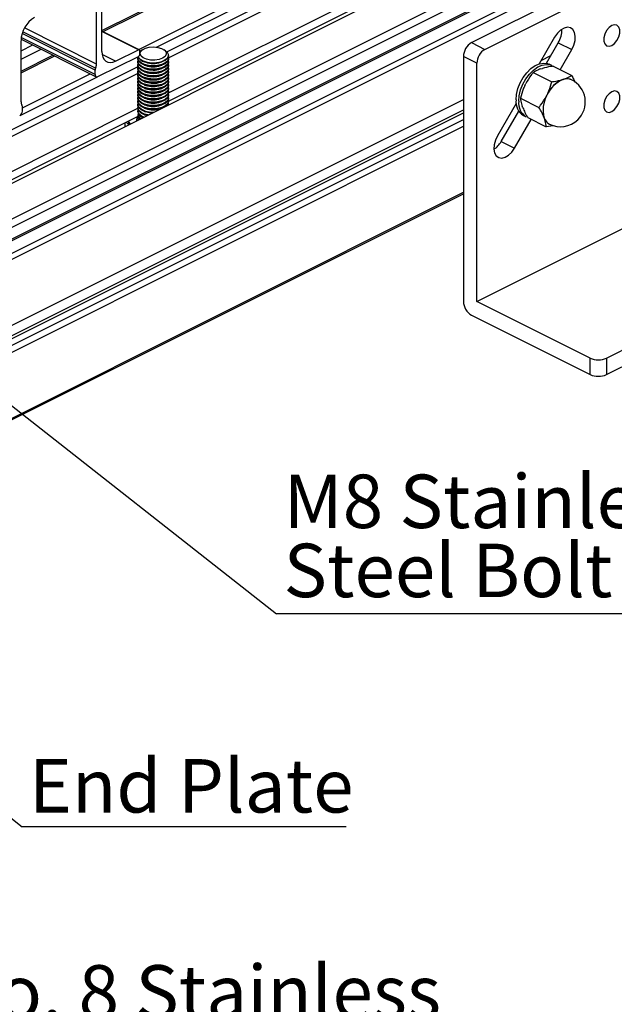
# Model space of a CAD drawing. Units: millimetres. Extents: x 891 to 1719, y -23 to 559.
# Drawn here: x 1527 to 1566, y 77 to 141 of the extents above; entities that cross this region are included whole.
import ezdxf

# ---------------------------------------------------------------- set-up
doc = ezdxf.new("R2010")
doc.units = ezdxf.units.MM
doc.layers.add('FORMAT', color=7, linetype='Continuous')
doc.styles.add('SLDTEXTSTYLE0', font='TXT', dxfattribs={"width": 0.75})
doc.dimstyles.new('SLDDIMSTYLE0', dxfattribs={"dimtxt": 0.18, "dimasz": 3, "dimexe": 0, "dimexo": 0.0625, "dimgap": 0, "dimtad": 0, "dimtih": 1, "dimtoh": 1, "dimdec": 0, "dimrnd": 1e-09, "dimzin": 0, "dimdsep": 46, "dimtxsty": 'Standard', "dimsah": 1, "dimcen": 0.09, "dimadec": 0, "dimazin": 0, "dimtfac": 3, "dimtdec": 0, "dimtofl": 0, "dimtmove": 0, "dimatfit": 3, "dimfxl": 1, "dimfrac": 2, "dimtolj": 1, "dimtzin": 0, "dimarcsym": 0})

# ---------------------------------------------------------------- blocks, each defined once
blk = doc.blocks.new('SW_NOTE_0_22')
at = {"layer": 'FORMAT', "color": 0}
blk.add_line((27.802, 0), (0, 0), dxfattribs=at)
at = {"layer": 'FORMAT', "color": 0, "char_height": 3.5, "attachment_point": 1, "style": 'SLDTEXTSTYLE0'}
for s, insert in [('M8 Stainless', (0.457, 9.122)), ('Steel Bolt', (0.457, 4.597))]:
    blk.add_mtext(s, dxfattribs=dict(at, insert=insert))
blk = doc.blocks.new('SW_NOTE_0_27')
at = {"layer": 'FORMAT', "color": 0}
blk.add_line((21.216, 0), (0, 0), dxfattribs=at)
at = {"layer": 'FORMAT', "color": 0, "insert": (0.439, 4.432), "char_height": 3.5, "attachment_point": 1, "style": 'SLDTEXTSTYLE0'}
blk.add_mtext('End Plate', dxfattribs=at)
blk = doc.blocks.new('SW_NOTE_0_28')
at = {"layer": 'FORMAT', "color": 0}
blk.add_line((43.946, 0), (0, 0), dxfattribs=at)
at = {"layer": 'FORMAT', "color": 0, "char_height": 3.5, "attachment_point": 1, "style": 'SLDTEXTSTYLE0'}
for s, insert in [('4mm No. 8 Stainless', (0.49, 9.013)), ('Steel Screw', (0.49, 4.488))]:
    blk.add_mtext(s, dxfattribs=dict(at, insert=insert))

msp = doc.modelspace()

# ---------------------------------------------------------------- linework, layer by layer
at = {"color": 7, "linetype": 'Continuous', "lineweight": 25}
for p, q in [((1532.398, 140.21), (1563.747, 155.885)), ((1534.732, 139.044), (1566.08, 154.718)), ((1510.75, 122.456), (1570.677, 152.42)), ((1512.658, 121.077), (1573.01, 151.253)), ((1510.219, 118.426), (1574.442, 150.537)), ((1511.296, 119.855), (1573.01, 150.712)), ((1535.895, 139.192), (1556.779, 149.634)), ((1536.569, 138.88), (1556.779, 148.985)), ((1536.674, 138.499), (1556.779, 148.552)), ((1556.535, 139.493), (1573.152, 147.802)), ((1557.418, 139.051), (1574.035, 147.36)), ((1536.667, 136.199), (1556.772, 146.252)), ((1536.675, 135.662), (1556.752, 145.7)), ((1531.963, 138.09), (1531.963, 142.095)), ((1532.316, 138.916), (1532.316, 142.163)), ((1534.759, 139.03), (1532.316, 140.251)), ((1527.013, 135.615), (1527.013, 139.62)), ((1527.013, 138.949), (1527.787, 139.337)), ((1527.017, 139.722), (1531.939, 137.261)), ((1556.535, 139.493), (1557.418, 139.051)), ((1561.982, 139.857), (1560.965, 138.102)), ((1561.443, 138.138), (1562.224, 139.484)), ((1562.224, 139.484), (1563.107, 139.042)), ((1527.013, 138.408), (1528.329, 139.066)), ((1527.013, 137.518), (1529.219, 138.621)), ((1533.2, 138.275), (1534.703, 139.027)), ((1534.791, 138.746), (1534.791, 138.963)), ((1534.791, 138.89), (1534.854, 138.941)), ((1534.972, 139.025), (1534.858, 138.945)), ((1536.491, 138.945), (1536.378, 139.025)), ((1536.675, 138.643), (1536.675, 138.656)), ((1561.09, 138.318), (1561.734, 138.64)), ((1562.339, 137.717), (1563.107, 139.042)), ((1532.051, 137.268), (1534.703, 138.594)), ((1534.675, 138.475), (1534.675, 138.427)), ((1534.675, 138.259), (1534.675, 138.21)), ((1534.675, 138.042), (1534.675, 137.994)), ((1535.109, 138.231), (1535.188, 138.204)), ((1535.109, 138.015), (1535.188, 137.988)), ((1536.162, 138.204), (1536.241, 138.231)), ((1536.162, 137.988), (1536.241, 138.015)), ((1536.675, 138.427), (1536.675, 138.475)), ((1536.675, 138.21), (1536.675, 138.259)), ((1536.675, 137.994), (1536.675, 138.042)), ((1556.004, 138.579), (1556.004, 122.557)), ((1556.888, 138.137), (1556.004, 138.579)), ((1556.888, 122.548), (1556.888, 138.137)), ((1561.792, 137.989), (1561.616, 138.078)), ((1514.472, 127.831), (1534.682, 137.936)), ((1514.577, 127.45), (1534.682, 137.503)), ((1527.101, 135.228), (1531.553, 137.454)), ((1531.874, 137.396), (1531.874, 137.686)), ((1534.675, 137.826), (1534.675, 137.777)), ((1534.675, 137.609), (1534.675, 137.561)), ((1534.675, 137.393), (1534.675, 137.344)), ((1535.109, 137.798), (1535.188, 137.771)), ((1535.109, 137.582), (1535.188, 137.555)), ((1535.109, 137.365), (1535.188, 137.338)), ((1536.162, 137.771), (1536.241, 137.798)), ((1536.162, 137.555), (1536.241, 137.582)), ((1536.162, 137.338), (1536.241, 137.365)), ((1536.675, 137.777), (1536.675, 137.826)), ((1536.675, 137.561), (1536.675, 137.609)), ((1536.675, 137.344), (1536.675, 137.393)), ((1560.579, 137.539), (1561.789, 136.934)), ((1561.085, 137.777), (1561.179, 137.806)), ((1561.889, 137.942), (1563.1, 137.337)), ((1526.951, 134.72), (1532.025, 137.257)), ((1534.675, 137.176), (1534.675, 137.128)), ((1534.675, 136.96), (1534.675, 136.911)), ((1534.675, 136.743), (1534.675, 136.695)), ((1535.109, 137.149), (1535.188, 137.122)), ((1535.109, 136.932), (1535.188, 136.905)), ((1535.109, 136.716), (1535.188, 136.689)), ((1536.162, 137.122), (1536.241, 137.149)), ((1536.162, 136.905), (1536.241, 136.932)), ((1536.162, 136.689), (1536.241, 136.716)), ((1536.675, 137.128), (1536.675, 137.176)), ((1536.675, 136.911), (1536.675, 136.96)), ((1536.675, 136.695), (1536.675, 136.743)), ((1560.03, 136.689), (1560.09, 136.809)), ((1562.499, 137.07), (1562.546, 137.084)), ((1562.546, 137.084), (1562.593, 137.099)), ((1534.675, 136.527), (1534.675, 136.478)), ((1534.675, 136.31), (1534.675, 136.262)), ((1534.675, 136.094), (1534.675, 136.045)), ((1535.109, 136.499), (1535.188, 136.472)), ((1535.109, 136.283), (1535.188, 136.256)), ((1535.109, 136.066), (1535.188, 136.039)), ((1536.162, 136.472), (1536.241, 136.499)), ((1536.162, 136.256), (1536.241, 136.283)), ((1536.162, 136.039), (1536.241, 136.066)), ((1536.675, 136.478), (1536.675, 136.527)), ((1536.675, 136.262), (1536.675, 136.31)), ((1536.675, 136.045), (1536.675, 136.094)), ((1561.444, 135.982), (1561.474, 136.042)), ((1561.474, 136.042), (1561.504, 136.102)), ((1495.908, 105.727), (1556.004, 135.775)), ((1534.675, 135.877), (1534.675, 135.829)), ((1534.675, 135.661), (1534.675, 135.612)), ((1534.675, 135.444), (1534.675, 135.396)), ((1535.109, 135.85), (1535.188, 135.823)), ((1535.109, 135.633), (1535.188, 135.606)), ((1535.109, 135.417), (1535.188, 135.39)), ((1536.162, 135.823), (1536.241, 135.85)), ((1536.162, 135.606), (1536.241, 135.633)), ((1536.162, 135.39), (1536.241, 135.417)), ((1536.661, 135.528), (1536.674, 135.418)), ((1536.675, 135.829), (1536.675, 135.877)), ((1536.675, 135.612), (1536.675, 135.661)), ((1536.675, 135.419), (1536.675, 135.444)), ((1559.465, 135.515), (1558.232, 133.389)), ((1559.745, 135.857), (1560.955, 135.252)), ((1514.57, 125.15), (1534.675, 135.203)), ((1527.101, 135.009), (1527.101, 135.3)), ((1534.675, 135.228), (1534.675, 135.179)), ((1534.675, 135.011), (1534.675, 134.963)), ((1534.675, 134.795), (1534.675, 134.746)), ((1535.109, 135.2), (1535.188, 135.173)), ((1535.109, 134.984), (1535.188, 134.957)), ((1535.109, 134.767), (1535.188, 134.74)), ((1536.162, 135.173), (1536.229, 135.196)), ((1558.474, 133.016), (1559.631, 135.012)), ((1559.899, 135.224), (1559.865, 135.316)), ((1514.578, 124.613), (1534.655, 134.652)), ((1521.393, 117.157), (1556.004, 134.463)), ((1533.805, 134.227), (1533.805, 133.984)), ((1533.913, 134.281), (1534.068, 134.115)), ((1534.05, 134.349), (1534.05, 134.316)), ((1534.675, 134.578), (1534.675, 134.532)), ((1535.268, 134.716), (1535.183, 134.742)), ((1559.357, 132.574), (1560.454, 134.465)), ((1559.939, 134.724), (1560.115, 134.635)), ((1560.223, 134.58), (1561.433, 133.975)), ((1561.296, 134.563), (1561.279, 134.608)), ((1561.313, 134.517), (1561.296, 134.563)), ((1521.472, 116.755), (1556.004, 134.021)), ((1561.896, 134.053), (1561.433, 133.975)), ((1558.474, 133.016), (1559.357, 132.574)), ((1556.888, 122.548), (1574.566, 131.387)), ((1521.472, 112.333), (1556.004, 129.599)), ((1565.373, 118.836), (1581.99, 127.144)), ((1565.373, 117.753), (1581.99, 126.062)), ((1564.313, 118.836), (1556.888, 122.548)), ((1556.535, 121.642), (1564.313, 117.753)), ((1564.313, 117.753), (1564.313, 118.836)), ((1565.373, 118.836), (1565.373, 117.753))]:
    msp.add_line(p, q, dxfattribs=at)
at = {"color": 8, "linetype": 'Continuous', "lineweight": 25}
for p, q in [((1532.316, 140.281), (1561.838, 155.042)), ((1510.219, 117.595), (1575.273, 150.122)), ((1510.219, 117.202), (1575.45, 149.817)), ((1510.219, 118.538), (1572.533, 149.695)), ((1531.874, 137.686), (1527.084, 140.081)), ((1531.904, 137.821), (1527.127, 140.209)), ((1531.963, 138.09), (1527.237, 140.452)), ((1534.703, 139.027), (1532.316, 140.22)), ((1531.874, 137.396), (1527.027, 139.82)), ((1527.013, 137.63), (1529.107, 138.677)), ((1533.2, 138.275), (1532.334, 138.708)), ((1496.016, 104.91), (1556.004, 134.904)), ((1496.061, 105.129), (1556.004, 135.1)), ((1521.472, 112.436), (1556.004, 129.702))]:
    msp.add_line(p, q, dxfattribs=at)
at = {"color": 7, "linetype": 'Continuous', "lineweight": 25, "flags": 128}
for points in [[(1565.727, 140.607), (1565.546, 140.478), (1565.386, 140.285), (1565.268, 140.053), (1565.205, 139.81), (1565.205, 139.584), (1565.268, 139.404), (1565.386, 139.29), (1565.546, 139.257), (1565.727, 139.308), (1565.908, 139.438), (1566.068, 139.631), (1566.186, 139.863), (1566.249, 140.106), (1566.249, 140.332), (1566.186, 140.512), (1566.068, 140.626), (1565.908, 140.659), (1565.727, 140.607)], [(1563.107, 139.042), (1563.243, 139.332), (1563.322, 139.631), (1563.338, 139.916), (1563.29, 140.163), (1563.182, 140.352), (1563.022, 140.468), (1562.823, 140.501), (1562.602, 140.45), (1562.376, 140.317), (1562.164, 140.114), (1561.982, 139.857)], [(1532.316, 138.916), (1532.333, 138.713), (1532.383, 138.535), (1532.465, 138.389), (1532.575, 138.28), (1532.709, 138.212), (1532.862, 138.189), (1533.028, 138.21), (1533.2, 138.275)], [(1536.491, 138.945), (1536.58, 138.868), (1536.665, 138.726), (1536.662, 138.577), (1536.572, 138.435), (1536.401, 138.312), (1536.167, 138.22), (1535.888, 138.167), (1535.591, 138.158), (1535.301, 138.192), (1535.044, 138.268), (1534.843, 138.378), (1534.717, 138.513), (1534.685, 138.585)], [(1534.791, 138.963), (1534.789, 138.983), (1534.784, 139.001), (1534.776, 139.015), (1534.765, 139.026), (1534.752, 139.033), (1534.736, 139.035), (1534.72, 139.033), (1534.703, 139.027)], [(1534.968, 139.022), (1535.166, 139.123), (1535.419, 139.187), (1535.7, 139.206), (1535.978, 139.179), (1536.224, 139.108), (1536.41, 139.001), (1536.516, 138.869), (1536.531, 138.728), (1536.453, 138.591), (1536.291, 138.475), (1536.063, 138.391), (1535.792, 138.349), (1535.508, 138.353), (1535.243, 138.403), (1535.024, 138.494), (1534.876, 138.615), (1534.815, 138.753), (1534.846, 138.894), (1534.968, 139.022)], [(1536.675, 138.643), (1536.671, 138.601), (1536.602, 138.456), (1536.451, 138.328), (1536.23, 138.228), (1535.96, 138.164), (1535.665, 138.143), (1535.371, 138.167), (1535.104, 138.233)], [(1535.104, 138.017), (1534.887, 138.119), (1534.741, 138.249), (1534.677, 138.394), (1534.675, 138.427)], [(1535.104, 137.8), (1534.887, 137.902), (1534.741, 138.032), (1534.677, 138.178), (1534.675, 138.21)], [(1535.104, 137.584), (1534.887, 137.686), (1534.741, 137.816), (1534.677, 137.961), (1534.675, 137.994)], [(1535.104, 138.065), (1534.887, 138.167), (1534.741, 138.297), (1534.677, 138.443), (1534.689, 138.559)], [(1535.104, 137.848), (1534.887, 137.951), (1534.741, 138.081), (1534.677, 138.226), (1534.689, 138.343)], [(1535.104, 137.632), (1534.887, 137.734), (1534.741, 137.864), (1534.677, 138.01), (1534.689, 138.126)], [(1536.661, 138.559), (1536.671, 138.433), (1536.602, 138.288), (1536.451, 138.16), (1536.23, 138.06), (1535.96, 137.996), (1535.665, 137.975), (1535.371, 137.999), (1535.104, 138.065)], [(1536.675, 138.427), (1536.671, 138.385), (1536.602, 138.24), (1536.451, 138.111), (1536.23, 138.011), (1535.96, 137.948), (1535.665, 137.927), (1535.371, 137.951), (1535.104, 138.017)], [(1536.661, 138.343), (1536.671, 138.217), (1536.602, 138.072), (1536.451, 137.943), (1536.23, 137.843), (1535.96, 137.78), (1535.665, 137.759), (1535.371, 137.782), (1535.104, 137.848)], [(1536.675, 138.21), (1536.671, 138.168), (1536.602, 138.023), (1536.451, 137.895), (1536.23, 137.795), (1535.96, 137.731), (1535.665, 137.71), (1535.371, 137.734), (1535.104, 137.8)], [(1536.661, 138.126), (1536.671, 138), (1536.602, 137.855), (1536.451, 137.727), (1536.23, 137.626), (1535.96, 137.563), (1535.665, 137.542), (1535.371, 137.566), (1535.104, 137.632)], [(1536.675, 137.994), (1536.671, 137.952), (1536.602, 137.807), (1536.451, 137.678), (1536.23, 137.578), (1535.96, 137.515), (1535.665, 137.494), (1535.371, 137.518), (1535.104, 137.584)], [(1559.451, 135.738), (1559.482, 136.102), (1559.574, 136.481), (1559.722, 136.856), (1559.919, 137.209), (1560.156, 137.525), (1560.422, 137.788), (1560.705, 137.986), (1560.992, 138.11), (1561.268, 138.154), (1561.521, 138.117), (1561.616, 138.078)], [(1559.628, 135.649), (1559.659, 136.014), (1559.751, 136.392), (1559.898, 136.767), (1560.096, 137.121), (1560.333, 137.436), (1560.599, 137.699), (1560.882, 137.898), (1561.168, 138.022), (1561.445, 138.066), (1561.698, 138.028), (1561.792, 137.989)], [(1531.874, 137.396), (1531.878, 137.355), (1531.888, 137.32), (1531.904, 137.291), (1531.926, 137.269), (1531.953, 137.255), (1531.983, 137.25), (1532.016, 137.255), (1532.051, 137.268)], [(1535.104, 137.367), (1534.887, 137.469), (1534.741, 137.599), (1534.677, 137.745), (1534.675, 137.777)], [(1535.104, 137.151), (1534.887, 137.253), (1534.741, 137.383), (1534.677, 137.528), (1534.675, 137.561)], [(1535.104, 136.934), (1534.887, 137.036), (1534.741, 137.166), (1534.677, 137.312), (1534.675, 137.344)], [(1535.104, 137.415), (1534.887, 137.518), (1534.741, 137.648), (1534.677, 137.793), (1534.689, 137.91)], [(1535.104, 137.199), (1534.887, 137.301), (1534.741, 137.431), (1534.677, 137.577), (1534.689, 137.693)], [(1535.104, 136.982), (1534.887, 137.085), (1534.741, 137.215), (1534.677, 137.36), (1534.689, 137.477)], [(1536.661, 137.91), (1536.671, 137.784), (1536.602, 137.639), (1536.451, 137.51), (1536.23, 137.41), (1535.96, 137.347), (1535.665, 137.326), (1535.371, 137.349), (1535.104, 137.415)], [(1536.675, 137.777), (1536.671, 137.735), (1536.602, 137.59), (1536.451, 137.462), (1536.23, 137.362), (1535.96, 137.298), (1535.665, 137.277), (1535.371, 137.301), (1535.104, 137.367)], [(1536.661, 137.693), (1536.671, 137.567), (1536.602, 137.422), (1536.451, 137.294), (1536.23, 137.193), (1535.96, 137.13), (1535.665, 137.109), (1535.371, 137.133), (1535.104, 137.199)], [(1536.675, 137.561), (1536.671, 137.519), (1536.602, 137.374), (1536.451, 137.245), (1536.23, 137.145), (1535.96, 137.082), (1535.665, 137.061), (1535.371, 137.085), (1535.104, 137.151)], [(1536.661, 137.477), (1536.671, 137.351), (1536.602, 137.206), (1536.451, 137.077), (1536.23, 136.977), (1535.96, 136.914), (1535.665, 136.893), (1535.371, 136.916), (1535.104, 136.982)], [(1536.675, 137.344), (1536.671, 137.302), (1536.602, 137.157), (1536.451, 137.029), (1536.23, 136.929), (1535.96, 136.865), (1535.665, 136.844), (1535.371, 136.868), (1535.104, 136.934)], [(1535.104, 136.718), (1534.887, 136.82), (1534.741, 136.95), (1534.677, 137.095), (1534.675, 137.128)], [(1535.104, 136.501), (1534.887, 136.603), (1534.741, 136.733), (1534.677, 136.879), (1534.675, 136.911)], [(1535.104, 136.284), (1534.887, 136.387), (1534.741, 136.517), (1534.677, 136.662), (1534.675, 136.695)], [(1535.104, 136.766), (1534.887, 136.868), (1534.741, 136.998), (1534.677, 137.144), (1534.689, 137.26)], [(1535.104, 136.549), (1534.887, 136.652), (1534.741, 136.782), (1534.677, 136.927), (1534.689, 137.044)], [(1535.104, 136.333), (1534.887, 136.435), (1534.741, 136.565), (1534.677, 136.711), (1534.689, 136.827)], [(1536.661, 137.26), (1536.671, 137.134), (1536.602, 136.989), (1536.451, 136.861), (1536.23, 136.76), (1535.96, 136.697), (1535.665, 136.676), (1535.371, 136.7), (1535.104, 136.766)], [(1536.675, 137.128), (1536.671, 137.086), (1536.602, 136.941), (1536.451, 136.812), (1536.23, 136.712), (1535.96, 136.649), (1535.665, 136.628), (1535.371, 136.652), (1535.104, 136.718)], [(1536.661, 137.044), (1536.671, 136.918), (1536.602, 136.773), (1536.451, 136.644), (1536.23, 136.544), (1535.96, 136.481), (1535.665, 136.46), (1535.371, 136.483), (1535.104, 136.549)], [(1536.675, 136.911), (1536.671, 136.869), (1536.602, 136.724), (1536.451, 136.596), (1536.23, 136.496), (1535.96, 136.432), (1535.665, 136.411), (1535.371, 136.435), (1535.104, 136.501)], [(1536.661, 136.827), (1536.671, 136.701), (1536.602, 136.556), (1536.451, 136.428), (1536.23, 136.327), (1535.96, 136.264), (1535.665, 136.243), (1535.371, 136.267), (1535.104, 136.333)], [(1536.675, 136.695), (1536.671, 136.653), (1536.602, 136.508), (1536.451, 136.379), (1536.23, 136.279), (1535.96, 136.216), (1535.665, 136.195), (1535.371, 136.219), (1535.104, 136.284)], [(1535.104, 136.068), (1534.887, 136.17), (1534.741, 136.3), (1534.677, 136.446), (1534.675, 136.478)], [(1535.104, 135.851), (1534.887, 135.954), (1534.741, 136.084), (1534.677, 136.229), (1534.675, 136.262)], [(1535.104, 135.635), (1534.887, 135.737), (1534.741, 135.867), (1534.677, 136.013), (1534.675, 136.045)], [(1535.104, 136.116), (1534.887, 136.219), (1534.741, 136.349), (1534.677, 136.494), (1534.689, 136.611)], [(1535.104, 135.9), (1534.887, 136.002), (1534.741, 136.132), (1534.677, 136.278), (1534.689, 136.394)], [(1535.104, 135.683), (1534.887, 135.786), (1534.741, 135.916), (1534.677, 136.061), (1534.689, 136.178)], [(1536.661, 136.611), (1536.671, 136.485), (1536.602, 136.34), (1536.451, 136.211), (1536.23, 136.111), (1535.96, 136.048), (1535.665, 136.027), (1535.371, 136.05), (1535.104, 136.116)], [(1536.675, 136.478), (1536.671, 136.436), (1536.602, 136.291), (1536.451, 136.163), (1536.23, 136.063), (1535.96, 135.999), (1535.665, 135.978), (1535.371, 136.002), (1535.104, 136.068)], [(1536.661, 136.394), (1536.671, 136.268), (1536.602, 136.123), (1536.451, 135.995), (1536.23, 135.894), (1535.96, 135.831), (1535.665, 135.81), (1535.371, 135.834), (1535.104, 135.9)], [(1536.675, 136.262), (1536.671, 136.22), (1536.602, 136.075), (1536.451, 135.946), (1536.23, 135.846), (1535.96, 135.783), (1535.665, 135.762), (1535.371, 135.786), (1535.104, 135.851)], [(1536.661, 136.177), (1536.671, 136.052), (1536.602, 135.907), (1536.451, 135.778), (1536.23, 135.678), (1535.96, 135.615), (1535.665, 135.594), (1535.371, 135.617), (1535.104, 135.683)], [(1536.675, 136.045), (1536.671, 136.003), (1536.602, 135.858), (1536.451, 135.73), (1536.23, 135.63), (1535.96, 135.566), (1535.665, 135.545), (1535.371, 135.569), (1535.104, 135.635)], [(1565.727, 136.277), (1565.546, 136.148), (1565.386, 135.955), (1565.268, 135.723), (1565.205, 135.48), (1565.205, 135.254), (1565.268, 135.073), (1565.386, 134.96), (1565.546, 134.927), (1565.727, 134.978), (1565.908, 135.108), (1566.068, 135.301), (1566.186, 135.533), (1566.249, 135.776), (1566.249, 136.002), (1566.186, 136.182), (1566.068, 136.296), (1565.908, 136.329), (1565.727, 136.277)], [(1535.104, 135.418), (1534.887, 135.521), (1534.741, 135.651), (1534.677, 135.796), (1534.675, 135.829)], [(1535.104, 135.202), (1534.887, 135.304), (1534.741, 135.434), (1534.677, 135.58), (1534.675, 135.612)], [(1535.104, 135.467), (1534.887, 135.569), (1534.741, 135.699), (1534.677, 135.845), (1534.689, 135.961)], [(1535.104, 135.25), (1534.887, 135.353), (1534.741, 135.483), (1534.677, 135.628), (1534.689, 135.745)], [(1535.104, 135.034), (1534.887, 135.136), (1534.741, 135.266), (1534.677, 135.412), (1534.689, 135.528)], [(1536.661, 135.961), (1536.671, 135.835), (1536.602, 135.69), (1536.451, 135.562), (1536.23, 135.461), (1535.96, 135.398), (1535.665, 135.377), (1535.371, 135.401), (1535.104, 135.467)], [(1536.675, 135.829), (1536.671, 135.787), (1536.602, 135.642), (1536.451, 135.513), (1536.23, 135.413), (1535.96, 135.35), (1535.665, 135.329), (1535.371, 135.353), (1535.104, 135.418)], [(1536.661, 135.745), (1536.671, 135.619), (1536.602, 135.474), (1536.451, 135.345), (1536.23, 135.245), (1535.96, 135.182), (1535.665, 135.161), (1535.371, 135.184), (1535.104, 135.25)], [(1535.104, 134.985), (1534.887, 135.088), (1534.741, 135.218), (1534.677, 135.363), (1534.675, 135.396)], [(1535.278, 134.72), (1535.104, 134.769), (1534.887, 134.871), (1534.741, 135.001), (1534.677, 135.147), (1534.675, 135.179)], [(1535.348, 134.755), (1535.104, 134.817), (1534.887, 134.92), (1534.741, 135.05), (1534.677, 135.195), (1534.689, 135.312)], [(1535.066, 134.615), (1534.887, 134.703), (1534.741, 134.833), (1534.677, 134.979), (1534.688, 135.091)], [(1535.63, 134.896), (1535.371, 134.919), (1535.104, 134.985)], [(1535.602, 134.883), (1535.439, 134.898), (1535.183, 134.958)], [(1534.06, 134.354), (1534.084, 134.279), (1534.155, 134.159)], [(1534.715, 134.439), (1534.677, 134.546), (1534.692, 134.67)], [(1558.232, 133.389), (1558.097, 133.1), (1558.018, 132.8), (1558.001, 132.515), (1558.05, 132.269), (1558.158, 132.079), (1558.318, 131.963), (1558.517, 131.93), (1558.738, 131.982), (1558.964, 132.114), (1559.176, 132.317), (1559.357, 132.574)]]:
    msp.add_lwpolyline(points, dxfattribs=at)
at = {"color": 8, "linetype": 'Continuous', "lineweight": 25, "flags": 128}
msp.add_lwpolyline([(1534.675, 134.532), (1534.685, 134.463), (1534.696, 134.43)], dxfattribs=at)
at = {"color": 7, "linetype": 'Continuous', "lineweight": 25}
for centre, radius, start, end in [((1528.822, 139.59), 1.81, 120.75785, 179.03218), ((1560.907, 140.299), 1.549, 328.24927, 2.70076), ((1557.09, 138.56), 1.086, 120.75785, 179.03218), ((1534.61, 138.749), 0.181, 300.75785, 359.03218), ((1557.974, 138.118), 1.086, 120.75785, 179.03218), ((1531.266, 138.102), 0.697, 336.25232, 359.02016), ((1535.225, 138.808), 0.588, 202.46949, 258.07241), ((1535.675, 139.713), 1.585, 251.91137, 287.89952), ((1535.675, 139.496), 1.585, 251.91137, 287.89952), ((1532.223, 137.68), 0.349, 156.25232, 179.02016), ((1535.675, 139.28), 1.585, 251.91137, 287.89952), ((1535.675, 139.063), 1.585, 251.91137, 287.89952), ((1535.675, 138.847), 1.585, 251.91137, 287.89952), ((1535.675, 138.63), 1.585, 251.91137, 287.89952), ((1535.675, 138.414), 1.585, 251.91137, 287.89952), ((1535.675, 138.197), 1.585, 251.91137, 287.89952), ((1563.289, 135.248), 1.98, 112.01568, 156.37554), ((1563.305, 135.245), 1.995, 113.83425, 154.55697), ((1562.789, 136.412), 0.715, 64.72607, 109.87796), ((1562.792, 136.428), 0.7, 60.09515, 106.51294), ((1562.368, 135.605), 1.625, 314.19561, 63.43495), ((1535.675, 137.981), 1.585, 251.91137, 287.89952), ((1535.675, 137.764), 1.585, 251.91137, 287.89952), ((1563.185, 135.086), 1.96, 150.80028, 195.47749), ((1527.364, 135.6), 0.351, 177.61434, 213.74873), ((1526.926, 135.307), 0.176, 357.61434, 33.74873), ((1535.675, 137.548), 1.585, 251.91137, 287.89952), ((1535.675, 137.331), 1.585, 251.91137, 287.89952), ((1535.675, 137.115), 1.585, 251.91137, 287.89952), ((1536.325, 135.635), 0.351, 301.243, 356.34036), ((1560.5, 135.617), 1.055, 173.45515, 237.87399), ((1560.677, 135.529), 1.055, 173.45515, 237.87399), ((1563.198, 135.074), 1.974, 152.63169, 193.64607), ((1526.739, 135.016), 0.362, 300.75785, 359.03218), ((1535.129, 135.033), 0.46, 188.76675, 255.34466), ((1535.008, 134.799), 0.329, 166.01863, 242.15972), ((1535.675, 136.926), 1.816, 251.66047, 288.15042), ((1535.67, 136.773), 1.829, 251.96692, 271.78918), ((1535.675, 136.898), 1.585, 251.91137, 287.89952), ((1535.675, 136.682), 1.585, 251.91137, 287.89952), ((1534.485, 134.319), 0.436, 180.39625, 205.93412), ((1535.01, 134.764), 0.336, 183.02566, 234.79053), ((1561.985, 134.791), 0.726, 198.3412, 241.73492), ((1561.955, 134.763), 0.688, 200.94645, 247.15688), ((1562.368, 135.605), 1.625, 243.43495, 314.19561), ((1557.184, 133.724), 1.471, 303.80395, 331.23135), ((1557.09, 122.575), 1.086, 180.96782, 239.24215), ((1564.843, 120.033), 1.309, 246.10194, 293.89806), ((1564.843, 118.95), 1.309, 246.10194, 293.89806)]:
    msp.add_arc(centre, radius, start, end, dxfattribs=at)
at = {"color": 8, "linetype": 'Continuous', "lineweight": 25}
msp.add_arc((1534.904, 134.443), 0.327, 132.55231, 192.16989, dxfattribs=at)
at = {"color": 7, "linetype": 'Continuous', "lineweight": 25}
for points, knots in [([(1560.579, 137.539), (1560.541, 137.492), (1560.359, 137.266), (1560.209, 137.011), (1560.09, 136.809)], [0, 0, 0, 0, 0.205973, 1, 1, 1, 1]), ([(1561.085, 137.777), (1561.027, 137.757), (1560.832, 137.688), (1560.683, 137.6), (1560.579, 137.539)], [0, 0, 0, 0, 0.2948163, 1, 1, 1, 1]), ([(1561.889, 137.942), (1561.837, 137.936), (1561.582, 137.903), (1561.357, 137.849), (1561.179, 137.806)], [0, 0, 0, 0, 0.205973, 1, 1, 1, 1]), ([(1562.593, 137.099), (1562.651, 137.119), (1562.847, 137.188), (1562.995, 137.275), (1563.1, 137.337)], [0, 0, 0, 0, 0.294816, 1, 1, 1, 1]), ([(1563.1, 137.337), (1563.149, 137.253), (1563.241, 137.094), (1563.307, 136.945), (1563.338, 136.875)], [0, 0, 0, 0, 0.534907, 1, 1, 1, 1]), ([(1560.03, 136.689), (1559.994, 136.609), (1559.874, 136.34), (1559.798, 136.057), (1559.745, 135.857)], [0, 0, 0, 0, 0.294816, 1, 1, 1, 1]), ([(1561.504, 136.102), (1561.54, 136.182), (1561.66, 136.451), (1561.736, 136.734), (1561.789, 136.934)], [0, 0, 0, 0, 0.294816, 1, 1, 1, 1]), ([(1561.789, 136.934), (1561.841, 136.94), (1562.096, 136.973), (1562.321, 137.027), (1562.499, 137.07)], [0, 0, 0, 0, 0.205973, 1, 1, 1, 1]), ([(1559.745, 135.857), (1559.752, 135.794), (1559.769, 135.628), (1559.828, 135.435), (1559.865, 135.316)], [0, 0, 0, 0, 0.381391, 1, 1, 1, 1]), ([(1560.955, 135.252), (1560.993, 135.299), (1561.175, 135.525), (1561.325, 135.78), (1561.444, 135.982)], [0, 0, 0, 0, 0.205973, 1, 1, 1, 1]), ([(1559.899, 135.224), (1559.942, 135.124), (1560.03, 134.917), (1560.157, 134.695), (1560.223, 134.58)], [0, 0, 0, 0, 0.479796, 1, 1, 1, 1]), ([(1561.279, 134.608), (1561.236, 134.708), (1561.148, 134.916), (1561.021, 135.137), (1560.955, 135.252)], [0, 0, 0, 0, 0.479796, 1, 1, 1, 1]), ([(1561.433, 133.975), (1561.426, 134.038), (1561.409, 134.205), (1561.35, 134.398), (1561.313, 134.517)], [0, 0, 0, 0, 0.3813905, 1, 1, 1, 1])]:
    msp.add_open_spline(points, degree=3, knots=knots, dxfattribs=at)

# ---------------------------------------------------------------- block references
at = {"layer": 'FORMAT'}
for name, p in [('SW_NOTE_0_22', (1543.762, 102.084)), ('SW_NOTE_0_27', (1527.095, 88.144)), ('SW_NOTE_0_28', (1508.99, 70.069))]:
    msp.add_blockref(name, p, dxfattribs=at)

# ---------------------------------------------------------------- leaders
for points in [[(1514.363, 125.169), (1543.762, 102.084)], [(1507.359, 103.718), (1527.095, 88.144)]]:
    msp.add_leader(points, dimstyle='SLDDIMSTYLE0', dxfattribs=at)

doc.saveas('drawing.dxf')
